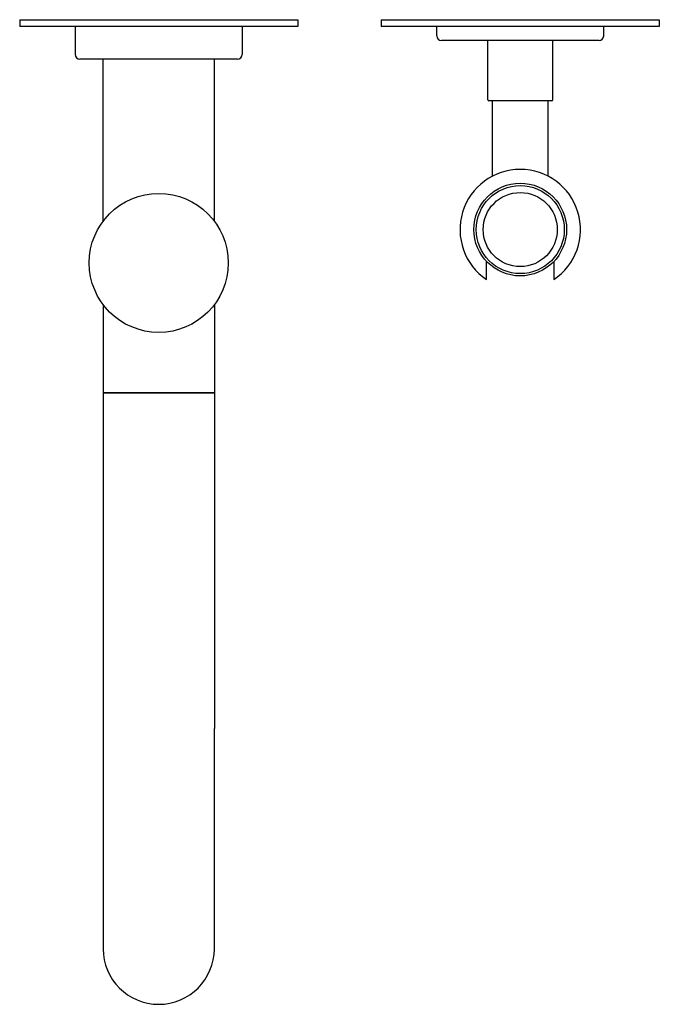
# Model space of a CAD drawing. Extents: x -73 to 858, y 447 to 1067.
# Drawn here: x 391 to 529, y 447 to 659 of the extents above; entities that cross this region are included whole.
import ezdxf

# ---------------------------------------------------------------- set-up
doc = ezdxf.new("R2010")
doc.units = 0
doc.header["$LTSCALE"] = 10
doc.layers.get('0').update_dxf_attribs({"color": 2, "linetype": 'CONTINUOUS'})

msp = doc.modelspace()

# ---------------------------------------------------------------- linework, layer by layer
for p, q in [((390.51, 659.3), (420.51, 659.3)), ((390.51, 659.3), (390.51, 657.8)), ((420.51, 659.3), (450.51, 659.3)), ((450.51, 659.3), (450.51, 657.8)), ((468.51, 659.3), (498.51, 659.3)), ((468.51, 659.3), (468.51, 657.8)), ((498.51, 659.3), (528.51, 659.3)), ((528.51, 659.3), (528.51, 657.8)), ((420.51, 657.8), (390.51, 657.8)), ((402.51, 657.8), (402.51, 651.8)), ((450.51, 657.8), (420.51, 657.8)), ((438.51, 657.8), (438.51, 651.8)), ((498.51, 657.8), (468.51, 657.8)), ((480.51, 655.8), (480.51, 657.8)), ((528.51, 657.8), (498.51, 657.8)), ((516.51, 655.8), (516.51, 657.8)), ((515.51, 654.8), (481.51, 654.8)), ((491.51, 642), (491.51, 654.8)), ((505.51, 642), (505.51, 654.8)), ((437.51, 650.8), (403.51, 650.8)), ((408.51, 615.8), (408.51, 650.8)), ((432.51, 615.8), (432.51, 650.8)), ((505.31, 641.8), (491.71, 641.8)), ((492.51, 625.53), (492.51, 641.8)), ((504.51, 625.53), (504.51, 641.8)), ((491.26, 603.21), (491.26, 605.72)), ((505.76, 605.72), (505.76, 603.21)), ((408.51, 597.8), (408.51, 578.8)), ((432.51, 597.8), (432.51, 578.8)), ((432.51, 578.8), (408.51, 578.8)), ((408.51, 578.8), (432.51, 578.8)), ((408.51, 578.8), (408.51, 506.3)), ((432.51, 578.8), (432.51, 506.3)), ((408.51, 506.3), (408.51, 458.8)), ((432.51, 458.8), (432.51, 506.3))]:
    msp.add_line(p, q)
for centre, radius in [((498.51, 614), 10), ((498.51, 614), 9.5), ((420.51, 606.8), 15), ((498.51, 614), 8)]:
    msp.add_circle(centre, radius)
for centre, radius, start, end in [((481.51, 655.8), 1, 180, 270), ((515.51, 655.8), 1, 270, 0), ((403.51, 651.8), 1, 180, 270), ((437.51, 651.8), 1, 270, 0), ((491.71, 642), 0.2, 180, 270), ((505.31, 642), 0.2, 270, 0), ((498.51, 614), 13, 303.8964, 236.1036), ((420.51, 458.8), 12, 180, 0)]:
    msp.add_arc(centre, radius, start, end)
for points, knots in [([(491.26, 605.72), (491.26, 605.81), (491.26, 605.91), (491.26, 606.11), (491.26, 606.21), (491.26, 606.37), (491.26, 606.45), (491.26, 606.61), (491.26, 606.69), (491.26, 606.8), (491.26, 606.86), (491.26, 606.95), (491.26, 606.99), (491.26, 607.05), (491.26, 607.07), (491.26, 607.1), (491.26, 607.11), (491.26, 607.11)], [1.705508, 1.705508, 1.705508, 1.705508, 1.978846, 1.978846, 2.252185, 2.252185, 2.497745, 2.497745, 2.743306, 2.743306, 2.945121, 2.945121, 3.146936, 3.146936, 3.312207, 3.312207, 3.477478, 3.477478, 3.477478, 3.477478]), ([(505.76, 607.11), (505.76, 607.11), (505.76, 607.1), (505.76, 607.07), (505.76, 607.05), (505.76, 606.99), (505.76, 606.95), (505.76, 606.86), (505.76, 606.8), (505.76, 606.69), (505.76, 606.61), (505.76, 606.45), (505.76, 606.37), (505.76, 606.21), (505.76, 606.11), (505.76, 605.91), (505.76, 605.81), (505.76, 605.72)], [3.477478, 3.477478, 3.477478, 3.477478, 3.64275, 3.64275, 3.808021, 3.808021, 4.009836, 4.009836, 4.211651, 4.211651, 4.457211, 4.457211, 4.702772, 4.702772, 4.97611, 4.97611, 5.249449, 5.249449, 5.249449, 5.249449])]:
    msp.add_open_spline(points, degree=3, knots=knots)

doc.saveas('drawing.dxf')
